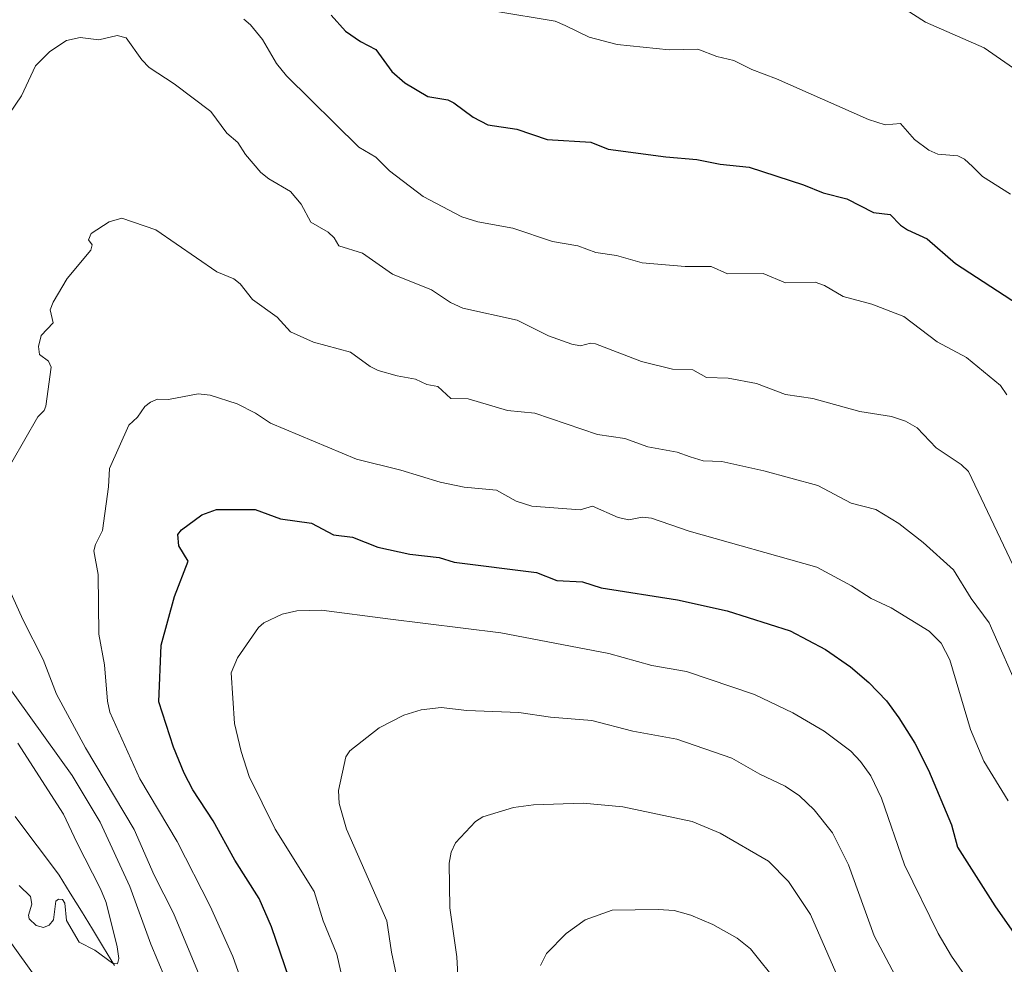
# Model space of a CAD drawing. Units: metres. Extents: x 657977 to 661429, y 4758013 to 4760406.
# Drawn here: x 658476 to 658664, y 4759311 to 4759491 of the extents above; entities that cross this region are included whole.
import ezdxf

# ---------------------------------------------------------------- set-up
doc = ezdxf.new("R2010")
doc.units = ezdxf.units.M
doc.header["$MEASUREMENT"] = 0
for name, color, linetype, lineweight in [('Corriente natural lineal', 142, 'Continuous', 13), ('Curva de nivel maestra', 36, 'Continuous', 30), ('Curva de nivel normal', 36, 'Continuous', 0)]:
    doc.layers.add(name, color=color, linetype=linetype, lineweight=lineweight)

# ---------------------------------------------------------------- blocks, each defined once
blk = doc.blocks.new('*U171')
at = {"layer": 'Curva de nivel normal', "color": 36, "linetype": 'Continuous', "lineweight": 0}
blk.add_polyline3d([(658664.23, 4759342.2, 1045), (658659.6, 4759349.79, 1045), (658657.09, 4759355.82, 1045), (658653.11, 4759369.11, 1045), (658651.46, 4759372.3, 1045), (658649.19, 4759374.61, 1045), (658641.93, 4759379.04, 1045), (658638.15, 4759380.78, 1045), (658634.39, 4759383.21, 1045), (658627.73, 4759386.8, 1045), (658603.42, 4759393.64, 1045), (658596.18, 4759396.1, 1045), (658594.42, 4759396.32, 1045), (658591.91, 4759395.84, 1045), (658589.88, 4759396.23, 1045), (658584.97, 4759398.39, 1045), (658582.62, 4759397.71, 1045), (658573.37, 4759398.4, 1045), (658570.37, 4759399.36, 1045), (658566.64, 4759401.49, 1045), (658560.44, 4759402.07, 1045), (658555.89, 4759403.02, 1045), (658548.41, 4759405.3, 1045), (658539.95, 4759407.39, 1045), (658523.52, 4759414.24, 1045), (658520.67, 4759416.13, 1045), (658517.14, 4759417.9, 1045), (658512.02, 4759419.59, 1045), (658509.74, 4759419.86, 1045), (658504.06, 4759418.77, 1045), (658501.95, 4759418.79, 1045), (658500.63, 4759418.25, 1045), (658499.56, 4759417.42, 1045), (658498.16, 4759415.41, 1045), (658496.51, 4759413.86, 1045), (658492.81, 4759405.58, 1045), (658492.63, 4759402.08, 1045), (658491.46, 4759393.76, 1045), (658490.11, 4759391.09, 1045), (658489.82, 4759389.89, 1045), (658490.63, 4759385.37, 1045), (658490.74, 4759373.99, 1045), (658491.84, 4759368.13, 1045), (658492.42, 4759361.25, 1045), (658492.86, 4759359.16, 1045), (658498.61, 4759346.42, 1045), (658505.72, 4759334.47, 1045), (658512.02, 4759322.14, 1045), (658516.36, 4759312.55, 1045), (658519.24, 4759304.34, 1045)], dxfattribs=at)
blk = doc.blocks.new('*U176')
at = {"layer": 'Curva de nivel normal', "color": 36, "linetype": 'Continuous', "lineweight": 0}
blk.add_polyline3d([(658644.96, 4759304.58, 1060), (658638.72, 4759316.47, 1060), (658633.81, 4759330.02, 1060), (658630.74, 4759336.11, 1060), (658627.22, 4759340.49, 1060), (658624.46, 4759343.18, 1060), (658621.69, 4759345.05, 1060), (658616.91, 4759347.3, 1060), (658611.53, 4759350.37, 1060), (658601.02, 4759354, 1060), (658592.68, 4759355.51, 1060), (658584.82, 4759357.52, 1060), (658576.94, 4759358.18, 1060), (658570.93, 4759359.09, 1060), (658561, 4759359.46, 1060), (658556.06, 4759360.02, 1060), (658552.25, 4759359.58, 1060), (658548.93, 4759358.56, 1060), (658544.26, 4759356.16, 1060), (658538.66, 4759351.75, 1060), (658537.9, 4759350.6, 1060), (658536.47, 4759344.2, 1060), (658536.64, 4759341.69, 1060), (658538.03, 4759336.84, 1060), (658545.7, 4759319.31, 1060), (658546.62, 4759313.39, 1060), (658548.71, 4759303.46, 1060)], dxfattribs=at)
blk = doc.blocks.new('*U189')
at = {"layer": 'Curva de nivel normal', "color": 36, "linetype": 'Continuous', "lineweight": 0}
blk.add_polyline3d([(658662.33, 4759299.84, 1055), (658653.43, 4759312.59, 1055), (658650.9, 4759316.94, 1055), (658644.51, 4759330.02, 1055), (658640.09, 4759342.76, 1055), (658638.06, 4759347.02, 1055), (658636.08, 4759349.75, 1055), (658634.22, 4759351.67, 1055), (658629.13, 4759355.51, 1055), (658623.17, 4759359.01, 1055), (658615.86, 4759362.5, 1055), (658602.91, 4759366.86, 1055), (658596.29, 4759368.03, 1055), (658588.04, 4759370.29, 1055), (658567.48, 4759374.28, 1055), (658545.93, 4759376.91, 1055), (658533.27, 4759378.61, 1055), (658528.54, 4759378.48, 1055), (658525.73, 4759377.84, 1055), (658522.25, 4759376.15, 1055), (658521.22, 4759375.28, 1055), (658517.21, 4759369.49, 1055), (658516.03, 4759366.66, 1055), (658516.64, 4759356.99, 1055), (658517.91, 4759351.66, 1055), (658519.46, 4759346.88, 1055), (658524.39, 4759336.82, 1055), (658531.83, 4759324.91, 1055), (658533.55, 4759319.34, 1055), (658536.15, 4759313, 1055), (658540.09, 4759295.65, 1055)], dxfattribs=at)
blk = doc.blocks.new('*U191')
at = {"layer": 'Curva de nivel normal', "color": 36, "linetype": 'Continuous', "lineweight": 0}
blk.add_polyline3d([(658639.77, 4759290.28, 1065), (658626.56, 4759320.52, 1065), (658622.37, 4759326.83, 1065), (658618.56, 4759330.71, 1065), (658609.32, 4759336.07, 1065), (658603.98, 4759338.3, 1065), (658590.74, 4759341.1, 1065), (658583.19, 4759341.8, 1065), (658573.72, 4759341.47, 1065), (658569.9, 4759340.93, 1065), (658564.02, 4759339.2, 1065), (658562.64, 4759338.26, 1065), (658558.83, 4759334.2, 1065), (658557.96, 4759332.46, 1065), (658557.6, 4759330.36, 1065), (658557.76, 4759321.84, 1065), (658559.05, 4759312.45, 1065), (658559.45, 4759305.5, 1065)], dxfattribs=at)
blk = doc.blocks.new('*U203')
at = {"layer": 'Curva de nivel normal', "color": 36, "linetype": 'Continuous', "lineweight": 0}
for points in [[(658666.78, 4759362.19, 1040), (658660.65, 4759376.17, 1040), (658657.17, 4759380.78, 1040), (658653.8, 4759386.27, 1040), (658648.06, 4759391.46, 1040), (658643.41, 4759395.09, 1040), (658639.01, 4759397.79, 1040), (658634.33, 4759398.99, 1040), (658627.93, 4759402.36, 1040), (658617.66, 4759405.16, 1040), (658609.64, 4759406.91, 1040), (658606.07, 4759407.05, 1040), (658603.56, 4759407.82, 1040), (658601.12, 4759408.74, 1040), (658595.49, 4759409.72, 1040), (658591.13, 4759411.32, 1040), (658585.88, 4759412.08, 1040), (658573.93, 4759416.17, 1040), (658568.77, 4759416.69, 1040), (658561.26, 4759418.87, 1040), (658557.93, 4759418.95, 1040), (658555.47, 4759421.21, 1040), (658553.37, 4759421.6, 1040), (658551.21, 4759422.62, 1040), (658547.66, 4759423.24, 1040), (658544.09, 4759424.3, 1040), (658542.56, 4759425.05, 1040), (658538.78, 4759427.77, 1040), (658531.74, 4759429.66, 1040), (658527.37, 4759431.69, 1040), (658524.81, 4759434.47, 1040), (658520.06, 4759437.83, 1040), (658517.75, 4759440.79, 1040), (658516.53, 4759441.77, 1040), (658513.27, 4759443.1, 1040), (658501.62, 4759451.12, 1040), (658495.15, 4759453.34, 1040), (658492.72, 4759452.64, 1040), (658489.34, 4759450.41, 1040), (658488.82, 4759449.22, 1040), (658489.47, 4759448.24, 1040), (658489.23, 4759447.26, 1040), (658484.76, 4759441.83, 1040), (658482.04, 4759437.33, 1040), (658481.46, 4759435.84, 1040), (658482.08, 4759433.38, 1040), (658479.77, 4759430.97, 1040), (658479.28, 4759428.85, 1040), (658479.46, 4759427.33, 1040), (658481.15, 4759426.08, 1040), (658481.7, 4759424.92, 1040), (658480.69, 4759417.47, 1040), (658480.37, 4759416.64, 1040), (658479.13, 4759415.48, 1040), (658474.2, 4759406.78, 1040)], [(658473.76, 4759382.49, 1040), (658476.26, 4759376.78, 1040), (658480.13, 4759369.15, 1040), (658482.69, 4759362.57, 1040), (658488.22, 4759352.34, 1040), (658497.53, 4759336.76, 1040), (658501.34, 4759328.03, 1040), (658505.04, 4759320.8, 1040), (658509.89, 4759309.05, 1040)]]:
    blk.add_polyline3d(points, dxfattribs=at)
blk = doc.blocks.new('*U210')
at = {"layer": 'Curva de nivel normal', "color": 36, "linetype": 'Continuous', "lineweight": 0}
blk.add_polyline3d([(658620.48, 4759307.28, 1070), (658615.13, 4759313.99, 1070), (658612.53, 4759316.05, 1070), (658607.92, 4759318.64, 1070), (658603.74, 4759320.44, 1070), (658600.52, 4759321.3, 1070), (658597.5, 4759321.53, 1070), (658588.72, 4759321.37, 1070), (658583.54, 4759319.54, 1070), (658579.92, 4759316.92, 1070), (658576.21, 4759313.12, 1070), (658575.06, 4759310.84, 1070)], dxfattribs=at)

msp = doc.modelspace()

# ---------------------------------------------------------------- linework, layer by layer
at = {"layer": 'Corriente natural lineal', "color": 142, "linetype": 'Continuous', "lineweight": 13}
msp.add_polyline3d([(658493.79, 4759310.82, 1030.18), (658491.67, 4759314.27, 1029.69), (658489.56, 4759317.72, 1029.44), (658487.44, 4759321.16, 1029.4), (658485.33, 4759324.61, 1029.26), (658483.21, 4759328.06, 1028.94), (658480.4, 4759331.78, 1028.56), (658477.59, 4759335.51, 1028.27), (658474.78, 4759339.23, 1027.95)], dxfattribs=at)
at = {"layer": 'Curva de nivel maestra', "color": 36, "linetype": 'Continuous', "lineweight": 30}
for points in [[(658535.12, 4759492.08, 1025), (658537.86, 4759489, 1025), (658540.71, 4759487.01, 1025), (658543.65, 4759485.5, 1025), (658546.68, 4759481.28, 1025), (658549.15, 4759479.17, 1025), (658553.52, 4759476.56, 1025), (658557.33, 4759475.89, 1025), (658558.51, 4759475.34, 1025), (658562.21, 4759472.57, 1025), (658565, 4759471.15, 1025), (658570.5, 4759470.31, 1025), (658576.29, 4759468.37, 1025), (658584.66, 4759467.86, 1025), (658587.93, 4759466.52, 1025), (658598.93, 4759465.01, 1025), (658604.87, 4759464.54, 1025), (658609.3, 4759463.64, 1025), (658614.86, 4759463.05, 1025), (658625.18, 4759459.7, 1025), (658628.94, 4759458.15, 1025), (658633.48, 4759457.03, 1025), (658638.54, 4759454.39, 1025), (658641.73, 4759454.01, 1025), (658643.72, 4759452.02, 1025), (658645.02, 4759451.12, 1025), (658648.79, 4759449.42, 1025), (658654.24, 4759444.69, 1025), (658666.21, 4759436.88, 1025)], [(658527.08, 4759308.37, 1050), (658523.73, 4759318.18, 1050), (658521.34, 4759323.63, 1050), (658516.71, 4759330.93, 1050), (658512.6, 4759338.4, 1050), (658508.69, 4759344.35, 1050), (658507.03, 4759347.53, 1050), (658504.99, 4759352.48, 1050), (658502.23, 4759361.08, 1050), (658502.65, 4759371.89, 1050), (658505.18, 4759381.22, 1050), (658507.84, 4759387.93, 1050), (658506.05, 4759390.86, 1050), (658505.86, 4759393, 1050), (658506.55, 4759393.9, 1050), (658510.4, 4759396.76, 1050), (658513.24, 4759397.75, 1050), (658520.58, 4759397.79, 1050), (658525.46, 4759396, 1050), (658531.35, 4759395.17, 1050), (658535.55, 4759392.94, 1050), (658539.18, 4759392.5, 1050), (658543.99, 4759390.6, 1050), (658550.13, 4759389.25, 1050), (658555.7, 4759388.6, 1050), (658558.54, 4759387.76, 1050), (658574.3, 4759385.76, 1050), (658578.15, 4759384.27, 1050), (658583.04, 4759384.01, 1050), (658586.64, 4759382.84, 1050), (658601.17, 4759380.57, 1050), (658610.64, 4759378.45, 1050), (658622.65, 4759374.65, 1050), (658629.41, 4759371.08, 1050), (658634.18, 4759367.79, 1050), (658637.68, 4759364.81, 1050), (658641.02, 4759361.27, 1050), (658643.4, 4759358.04, 1050), (658646.43, 4759353.23, 1050), (658649.08, 4759348.1, 1050), (658653.42, 4759337.66, 1050), (658654.59, 4759333.38, 1050), (658661.74, 4759322.21, 1050), (658665.87, 4759316.32, 1050)]]:
    msp.add_polyline3d(points, dxfattribs=at)
at = {"layer": 'Curva de nivel normal', "color": 36, "linetype": 'Continuous', "lineweight": 0}
for points in [[(658638.62, 4759497.08, 1015), (658648.5, 4759490.74, 1015), (658659.67, 4759485.84, 1015), (658674.63, 4759475.44, 1015)], [(658566.34, 4759492.79, 1020), (658577.83, 4759490.88, 1020), (658579.75, 4759490.1, 1020), (658584.3, 4759487.86, 1020), (658589.68, 4759486.48, 1020), (658599.55, 4759485.45, 1020), (658605.04, 4759485.58, 1020), (658608.68, 4759484.18, 1020), (658611.91, 4759483.41, 1020), (658615.35, 4759481.67, 1020), (658620.08, 4759479.92, 1020), (658637.63, 4759472.14, 1020), (658640.78, 4759471.16, 1020), (658643.7, 4759471.38, 1020), (658646.37, 4759468.35, 1020), (658649.11, 4759466.32, 1020), (658650.85, 4759465.52, 1020), (658654.68, 4759465.2, 1020), (658655.92, 4759464.57, 1020), (658657.47, 4759463.21, 1020), (658659.39, 4759461.28, 1020), (658664.68, 4759457.91, 1020)], [(658518.41, 4759491.29, 1030), (658519.7, 4759490.19, 1030), (658521.99, 4759487.4, 1030), (658524.69, 4759482.85, 1030), (658526.58, 4759480.45, 1030), (658540.35, 4759466.86, 1030), (658543.61, 4759464.95, 1030), (658546.22, 4759462.37, 1030), (658552.66, 4759457.48, 1030), (658560.03, 4759453.58, 1030), (658563.08, 4759452.61, 1030), (658569.76, 4759451.44, 1030), (658577.32, 4759448.87, 1030), (658582.14, 4759448.06, 1030), (658585.56, 4759446.76, 1030), (658589.52, 4759446.22, 1030), (658594.46, 4759444.81, 1030), (658602.64, 4759444.14, 1030), (658607.6, 4759444.12, 1030), (658610.71, 4759442.72, 1030), (658617.49, 4759442.8, 1030), (658621.8, 4759441.03, 1030), (658627.45, 4759441.12, 1030), (658629.21, 4759440.51, 1030), (658632.76, 4759438.37, 1030), (658638.27, 4759436.93, 1030), (658644.35, 4759434.6, 1030), (658650.73, 4759429.78, 1030), (658656.29, 4759426.76, 1030), (658662.78, 4759421.4, 1030), (658664, 4759419.62, 1030)], [(658667.64, 4759382.04, 1035), (658656.67, 4759405.03, 1035), (658655.31, 4759406.37, 1035), (658650.51, 4759409.52, 1035), (658646.91, 4759413.37, 1035), (658644.68, 4759414.63, 1035), (658641.97, 4759415.52, 1035), (658635.98, 4759416.45, 1035), (658627.01, 4759418.98, 1035), (658621.8, 4759419.73, 1035), (658616.24, 4759421.79, 1035), (658610.82, 4759422.83, 1035), (658606.71, 4759422.98, 1035), (658604.11, 4759424.41, 1035), (658600.19, 4759424.57, 1035), (658594.28, 4759426.02, 1035), (658585.5, 4759429.35, 1035), (658584.6, 4759429.49, 1035), (658582.67, 4759429.01, 1035), (658581.03, 4759429.31, 1035), (658576.58, 4759430.92, 1035), (658570.56, 4759433.87, 1035), (658560.19, 4759436.16, 1035), (658557.85, 4759437.25, 1035), (658554.27, 4759439.7, 1035), (658546.81, 4759442.67, 1035), (658541.08, 4759446.66, 1035), (658536.54, 4759448.06, 1035), (658535.65, 4759449.56, 1035), (658534.53, 4759450.67, 1035), (658531.22, 4759452.58, 1035), (658529.4, 4759456.01, 1035), (658527.32, 4759458.44, 1035), (658523.2, 4759460.82, 1035), (658521.66, 4759462.05, 1035), (658518.73, 4759465.47, 1035), (658517.28, 4759467.75, 1035), (658515.2, 4759469.57, 1035), (658512.12, 4759473.7, 1035), (658505.12, 4759478.96, 1035), (658500.36, 4759482.08, 1035), (658498.96, 4759483.53, 1035), (658496.01, 4759487.71, 1035), (658494.24, 4759488.18, 1035), (658490.79, 4759487.37, 1035), (658487.19, 4759487.82, 1035), (658484.58, 4759487.19, 1035), (658481.4, 4759485.11, 1035), (658478.69, 4759482.41, 1035), (658476.03, 4759476.67, 1035), (658471.22, 4759469.71, 1035)], [(658469.51, 4759369.51, 1035), (658485.67, 4759347.03, 1035), (658491.02, 4759338.16, 1035), (658496.71, 4759325.91, 1035), (658500.67, 4759314.88, 1035), (658504.7, 4759305.33, 1035)], [(658475.55, 4759326.08, 1030), (658477.73, 4759323.97, 1030), (658477.96, 4759322.52, 1030), (658477.35, 4759320.44, 1030), (658477.47, 4759319.74, 1030), (658478.79, 4759318.44, 1030), (658480.23, 4759318.07, 1030), (658481.3, 4759318.52, 1030), (658482.12, 4759319.51, 1030), (658482.54, 4759323.08, 1030), (658483.06, 4759323.5, 1030), (658483.87, 4759323.41, 1030), (658484.29, 4759322.73, 1030), (658484.6, 4759319.41, 1030), (658487.04, 4759315.24, 1030), (658489.98, 4759313.74, 1030), (658493.39, 4759311.28, 1030), (658494.35, 4759311.16, 1030), (658494.56, 4759312.13, 1030), (658494.27, 4759314.38, 1030), (658492.14, 4759322.84, 1030), (658491.11, 4759325.44, 1030), (658486.58, 4759334.28, 1030), (658484.05, 4759339.7, 1030), (658475.3, 4759353.23, 1030)], [(658480.56, 4759306.04, 1035), (658469.2, 4759321.73, 1035)]]:
    msp.add_polyline3d(points, dxfattribs=at)

# ---------------------------------------------------------------- block references
for name in ['*U210', '*U191', '*U176', '*U189', '*U171', '*U203']:
    msp.add_blockref(name, (0, 0), dxfattribs=at)

doc.saveas('drawing.dxf')
